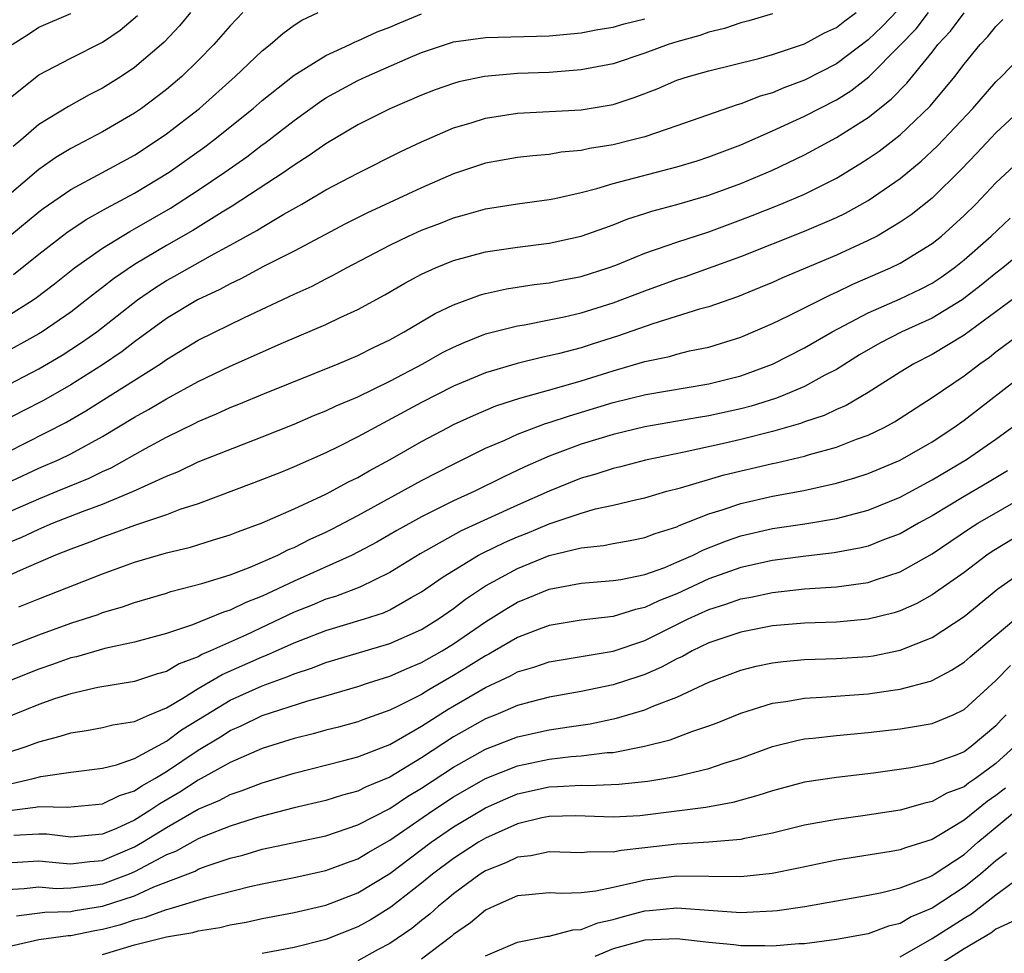
# Model space of a CAD drawing. Units: inches. Extents: x 2607000 to 2610000, y 1473207 to 1476000.
# Drawn here: x 2607804 to 2607866, y 1474412 to 1474471 of the extents above; entities that cross this region are included whole.
import ezdxf

# ---------------------------------------------------------------- set-up
doc = ezdxf.new("R2010")
doc.units = ezdxf.units.IN
doc.header["$MEASUREMENT"] = 0
doc.layers.add('LD26071473_2ft', color=24, linetype='Continuous')

msp = doc.modelspace()

# ---------------------------------------------------------------- linework, layer by layer
at = {"layer": 'LD26071473_2ft'}
for points, elevation in [([(2607800.744, 1474455), (2607805, 1474458.509), (2607805.277, 1474458.723), (2607807, 1474459.915), (2607808.957, 1474460.957), (2607811, 1474462.074), (2607812.429, 1474463), (2607813, 1474463.399), (2607815.069, 1474465), (2607817.318, 1474467), (2607819, 1474468.612), (2607819.499, 1474469), (2607820.302, 1474469.698), (2607821, 1474470.207), (2607821.48, 1474470.52), (2607822.509, 1474471)], 11464), ([(2607801.263, 1474446.738), (2607805, 1474448.672), (2607806.461, 1474449.539), (2607807, 1474449.879), (2607807.679, 1474450.321), (2607808.638, 1474451), (2607811.185, 1474453), (2607812.258, 1474453.742), (2607813, 1474454.205), (2607813.517, 1474454.483), (2607815.763, 1474455.763), (2607817, 1474456.426), (2607818.659, 1474457.342), (2607819, 1474457.562), (2607820.372, 1474458.372), (2607821.49, 1474459), (2607823, 1474459.89), (2607825, 1474460.937), (2607827.701, 1474462.299), (2607829, 1474462.911), (2607831, 1474463.774), (2607832.097, 1474464.097), (2607833, 1474464.383), (2607835, 1474464.694), (2607839, 1474464.913), (2607841, 1474465.254), (2607842.325, 1474465.675), (2607843.769, 1474466.231), (2607845, 1474466.761), (2607845.735, 1474467), (2607847, 1474467.358), (2607850.129, 1474468.129), (2607851, 1474468.374), (2607853, 1474469.036), (2607854.263, 1474469.737), (2607855, 1474470.068), (2607855.52, 1474470.48), (2607856.24, 1474471)], 11472), ([(2607851, 1474470.919), (2607849.515, 1474470.485), (2607849, 1474470.357), (2607847.988, 1474470.012), (2607847, 1474469.785), (2607846.43, 1474469.57), (2607845, 1474469.182), (2607844.446, 1474469), (2607843, 1474468.466), (2607841, 1474467.802), (2607839, 1474467.407), (2607837, 1474467.259), (2607835, 1474467.183), (2607832.931, 1474467), (2607831.338, 1474466.662), (2607831, 1474466.566), (2607829.846, 1474466.154), (2607829, 1474465.829), (2607827, 1474464.982), (2607825, 1474463.97), (2607823, 1474462.789), (2607821.959, 1474462.041), (2607821, 1474461.446), (2607820.748, 1474461.252), (2607820.376, 1474461), (2607817.131, 1474458.869), (2607816.492, 1474458.492), (2607814.651, 1474457.349), (2607813, 1474456.4), (2607811, 1474455.213), (2607809.675, 1474454.325), (2607809, 1474453.784), (2607808.551, 1474453.449), (2607808, 1474453), (2607807, 1474452.235), (2607805.21, 1474451), (2607805, 1474450.87), (2607802.5, 1474449.5)], 11470), ([(2607858.842, 1474471.157), (2607857.869, 1474470.131), (2607857, 1474469.307), (2607855, 1474467.795), (2607853, 1474466.761), (2607851.706, 1474466.294), (2607851, 1474465.985), (2607850.227, 1474465.773), (2607849, 1474465.288), (2607848.769, 1474465.231), (2607845, 1474463.903), (2607843, 1474463.224), (2607842.164, 1474463), (2607841, 1474462.722), (2607839.517, 1474462.483), (2607839, 1474462.357), (2607837.752, 1474462.248), (2607837, 1474462.112), (2607835.968, 1474462.033), (2607835, 1474461.916), (2607833, 1474461.557), (2607831, 1474460.889), (2607829, 1474460.027), (2607825.564, 1474458.436), (2607824.234, 1474457.766), (2607821, 1474456.058), (2607819.085, 1474455.085), (2607817.676, 1474454.324), (2607817, 1474454.011), (2607816.352, 1474453.648), (2607814.958, 1474453), (2607813, 1474451.827), (2607811, 1474450.362), (2607810.235, 1474449.765), (2607809, 1474448.933), (2607807, 1474447.677), (2607805.302, 1474446.698), (2607803.976, 1474446.024), (2607802.67, 1474445.33)], 11474), ([(2607803, 1474443.439), (2607806.69, 1474445.31), (2607807.96, 1474446.04), (2607812.641, 1474449), (2607813, 1474449.255), (2607815, 1474450.473), (2607817.896, 1474451.896), (2607821, 1474453.365), (2607822.133, 1474453.867), (2607823, 1474454.318), (2607823.462, 1474454.538), (2607824.287, 1474455), (2607827, 1474456.43), (2607828.179, 1474457), (2607829, 1474457.369), (2607830.185, 1474457.815), (2607831, 1474458.143), (2607831.68, 1474458.32), (2607833, 1474458.705), (2607835, 1474459.018), (2607837, 1474459.29), (2607837.356, 1474459.356), (2607839, 1474459.735), (2607839.988, 1474459.988), (2607841, 1474460.299), (2607845, 1474461.335), (2607846.279, 1474461.721), (2607847, 1474461.957), (2607849, 1474462.713), (2607851, 1474463.585), (2607853, 1474464.506), (2607855, 1474465.543), (2607855.904, 1474466.096), (2607857.025, 1474466.975), (2607859, 1474468.953), (2607860.005, 1474469.995), (2607860.782, 1474471)], 11476), ([(2607817.786, 1474471), (2607817, 1474470.183), (2607815.979, 1474469), (2607815, 1474468), (2607813.965, 1474467), (2607813, 1474466.179), (2607811.439, 1474465), (2607811, 1474464.694), (2607809, 1474463.525), (2607807, 1474462.484), (2607806.075, 1474461.925), (2607805, 1474461.172), (2607803, 1474459.461)], 11462), ([(2607803, 1474441.52), (2607803.978, 1474441.978), (2607805, 1474442.447), (2607806.281, 1474443), (2607807, 1474443.345), (2607809, 1474444.428), (2607811, 1474445.639), (2607811.876, 1474446.124), (2607813, 1474446.795), (2607815, 1474447.886), (2607817, 1474448.849), (2607820.335, 1474450.335), (2607823, 1474451.465), (2607823.892, 1474451.892), (2607825, 1474452.394), (2607826.688, 1474453.312), (2607827.952, 1474454.047), (2607829, 1474454.608), (2607829.866, 1474455), (2607831, 1474455.464), (2607833, 1474456.013), (2607835, 1474456.307), (2607837, 1474456.552), (2607839, 1474456.982), (2607840.477, 1474457.523), (2607841, 1474457.696), (2607841.927, 1474458.073), (2607843, 1474458.412), (2607843.434, 1474458.566), (2607845, 1474458.986), (2607847, 1474459.569), (2607849, 1474460.292), (2607851, 1474461.123), (2607853, 1474462.089), (2607855, 1474463.172), (2607857, 1474464.436), (2607858.432, 1474465.568), (2607859.419, 1474466.581), (2607861, 1474468.53), (2607861.362, 1474469), (2607862.155, 1474469.845), (2607863, 1474470.985)], 11478), ([(2607803, 1474465.486), (2607805, 1474467.095), (2607807, 1474468.139), (2607809, 1474469.148), (2607810.102, 1474469.898), (2607811.181, 1474470.82)], 11458), ([(2607803.331, 1474469), (2607804.352, 1474469.647), (2607805, 1474470.085), (2607807, 1474470.947)], 11456), ([(2607814.514, 1474471), (2607813.821, 1474470.179), (2607812.853, 1474469.147), (2607812.689, 1474469), (2607811, 1474467.565), (2607810.155, 1474467), (2607809, 1474466.271), (2607808.157, 1474465.843), (2607806.87, 1474465.129), (2607805, 1474463.985), (2607803.878, 1474463), (2607803.396, 1474462.604)], 11460), ([(2607803.407, 1474454.593), (2607805, 1474455.865), (2607806.769, 1474457.231), (2607807.963, 1474458.037), (2607809.245, 1474458.755), (2607811, 1474459.686), (2607813.176, 1474461), (2607815.404, 1474462.595), (2607815.944, 1474463), (2607818.438, 1474465), (2607819, 1474465.492), (2607821, 1474467.076), (2607823, 1474468.316), (2607824.494, 1474469), (2607824.827, 1474469.173), (2607825, 1474469.231), (2607826.202, 1474469.798), (2607827, 1474470.085), (2607827.634, 1474470.366), (2607829, 1474470.934)], 11466), ([(2607799.75, 1474438.25), (2607805, 1474440.538), (2607806.155, 1474441), (2607808.166, 1474441.834), (2607809, 1474442.244), (2607809.53, 1474442.471), (2607811.69, 1474443.69), (2607813, 1474444.404), (2607814.753, 1474445.247), (2607815, 1474445.381), (2607816.148, 1474445.852), (2607817, 1474446.257), (2607817.537, 1474446.463), (2607819.141, 1474447.141), (2607823.768, 1474449), (2607825, 1474449.519), (2607825.984, 1474450.016), (2607827, 1474450.501), (2607827.913, 1474451), (2607829.853, 1474452.147), (2607831, 1474452.697), (2607832.685, 1474453.315), (2607833, 1474453.401), (2607834.315, 1474453.685), (2607836.045, 1474453.955), (2607837, 1474454.071), (2607837.765, 1474454.235), (2607839, 1474454.472), (2607840.696, 1474455), (2607841.168, 1474455.168), (2607843, 1474455.919), (2607844.398, 1474456.398), (2607845, 1474456.624), (2607847, 1474457.273), (2607849, 1474458.006), (2607849.714, 1474458.286), (2607851.51, 1474459), (2607853, 1474459.634), (2607855, 1474460.631), (2607856.478, 1474461.522), (2607857, 1474461.857), (2607857.674, 1474462.326), (2607859, 1474463.353), (2607860.869, 1474465.131), (2607862.421, 1474467), (2607863, 1474467.77), (2607864.008, 1474469), (2607864.494, 1474469.506), (2607865, 1474470.143), (2607865.434, 1474470.566)], 11480), ([(2607803, 1474451.962), (2607804.643, 1474453), (2607804.854, 1474453.146), (2607805.989, 1474454.011), (2607807.248, 1474455), (2607809, 1474456.248), (2607810.708, 1474457.292), (2607811, 1474457.442), (2607813.26, 1474458.74), (2607815, 1474459.87), (2607816.67, 1474461), (2607818.032, 1474461.968), (2607819, 1474462.707), (2607819.175, 1474462.825), (2607821, 1474464.247), (2607822.601, 1474465.399), (2607823, 1474465.652), (2607825, 1474466.748), (2607825.536, 1474467), (2607828.148, 1474468.148), (2607829, 1474468.503), (2607831, 1474469.181), (2607833, 1474469.45), (2607837, 1474469.553), (2607839, 1474469.739), (2607840.052, 1474469.948), (2607841, 1474470.092), (2607841.697, 1474470.303), (2607843, 1474470.622)], 11468), ([(2607803, 1474437.744), (2607803.888, 1474438.112), (2607805, 1474438.635), (2607805.869, 1474439), (2607807.735, 1474439.735), (2607809, 1474440.202), (2607810.941, 1474441), (2607813, 1474441.952), (2607813.752, 1474442.248), (2607815, 1474442.846), (2607819, 1474444.41), (2607821, 1474445.212), (2607822.252, 1474445.748), (2607823, 1474446.044), (2607823.645, 1474446.355), (2607825, 1474446.926), (2607827, 1474447.906), (2607829.081, 1474449), (2607830.31, 1474449.69), (2607831, 1474450.041), (2607831.665, 1474450.335), (2607833, 1474450.862), (2607835, 1474451.374), (2607835.443, 1474451.443), (2607837, 1474451.738), (2607837.932, 1474451.932), (2607839, 1474452.181), (2607841, 1474452.804), (2607843, 1474453.571), (2607845, 1474454.304), (2607845.531, 1474454.469), (2607849, 1474455.71), (2607853, 1474457.301), (2607855, 1474458.153), (2607855.574, 1474458.426), (2607857, 1474459.231), (2607859, 1474460.611), (2607860.315, 1474461.685), (2607861.344, 1474462.656), (2607863.543, 1474465), (2607865, 1474466.659), (2607865.352, 1474467), (2607867, 1474468.718)], 11482), ([(2607867, 1474465.328), (2607865, 1474463.467), (2607863.808, 1474462.192), (2607862.826, 1474461.174), (2607861, 1474459.381), (2607859.677, 1474458.323), (2607859, 1474457.859), (2607857.553, 1474457), (2607857, 1474456.713), (2607855, 1474455.791), (2607851.619, 1474454.381), (2607851, 1474454.095), (2607850.23, 1474453.77), (2607848.805, 1474453.195), (2607847, 1474452.572), (2607846.413, 1474452.413), (2607843.497, 1474451.497), (2607841.28, 1474450.72), (2607839.753, 1474450.247), (2607839, 1474449.999), (2607837.633, 1474449.633), (2607837, 1474449.485), (2607836.591, 1474449.409), (2607834.981, 1474449.019), (2607833, 1474448.432), (2607831, 1474447.59), (2607829, 1474446.56), (2607825, 1474444.405), (2607823.809, 1474443.809), (2607823, 1474443.416), (2607821, 1474442.532), (2607820.207, 1474442.207), (2607818.478, 1474441.522), (2607815, 1474440.224), (2607813.85, 1474439.85), (2607813, 1474439.526), (2607811, 1474438.857), (2607809.652, 1474438.348), (2607809, 1474438.136), (2607808.191, 1474437.809), (2607807, 1474437.378), (2607806.057, 1474437), (2607804.201, 1474436.201), (2607803, 1474435.653)], 11484), ([(2607803.752, 1474433.752), (2607805, 1474434.253), (2607809, 1474435.825), (2607810.305, 1474436.305), (2607811, 1474436.551), (2607812.51, 1474437), (2607813, 1474437.139), (2607814.504, 1474437.496), (2607815.957, 1474437.957), (2607817, 1474438.266), (2607817.519, 1474438.481), (2607819, 1474439.023), (2607821, 1474439.906), (2607823, 1474440.829), (2607824.412, 1474441.588), (2607825, 1474441.874), (2607825.713, 1474442.287), (2607827.035, 1474443), (2607829, 1474444.114), (2607830.656, 1474445), (2607831, 1474445.178), (2607832.242, 1474445.758), (2607833.651, 1474446.349), (2607835.157, 1474446.843), (2607837.484, 1474447.484), (2607839, 1474447.934), (2607841, 1474448.554), (2607843, 1474449.127), (2607844.541, 1474449.459), (2607845, 1474449.598), (2607845.797, 1474449.797), (2607847, 1474450.042), (2607847.744, 1474450.256), (2607849, 1474450.654), (2607851, 1474451.515), (2607851.993, 1474451.993), (2607854.661, 1474453.339), (2607855, 1474453.479), (2607856.023, 1474453.977), (2607858.399, 1474455), (2607859, 1474455.297), (2607861, 1474456.532), (2607861.586, 1474457), (2607863, 1474458.281), (2607863.734, 1474459), (2607865, 1474460.327), (2607867, 1474462.197)], 11486), ([(2607801, 1474430.451), (2607805, 1474432.013), (2607807, 1474432.731), (2607807.862, 1474433), (2607808.715, 1474433.286), (2607809, 1474433.395), (2607810.247, 1474433.753), (2607811, 1474434.023), (2607813, 1474434.616), (2607813.285, 1474434.715), (2607815.218, 1474435.218), (2607817, 1474435.773), (2607818.241, 1474436.241), (2607819.978, 1474437), (2607820.654, 1474437.346), (2607821, 1474437.484), (2607822.008, 1474437.993), (2607823, 1474438.435), (2607823.378, 1474438.622), (2607825, 1474439.475), (2607829, 1474441.67), (2607831, 1474442.705), (2607833, 1474443.694), (2607834.21, 1474444.21), (2607835, 1474444.574), (2607836.758, 1474445.243), (2607837, 1474445.309), (2607838.259, 1474445.741), (2607841, 1474446.56), (2607843.061, 1474447.061), (2607847, 1474447.742), (2607849, 1474448.237), (2607851, 1474448.965), (2607853, 1474449.996), (2607854.725, 1474451), (2607857, 1474452.196), (2607859, 1474453.061), (2607860.313, 1474453.687), (2607861, 1474454.052), (2607861.573, 1474454.427), (2607862.376, 1474455), (2607863, 1474455.499), (2607864.696, 1474457), (2607865.881, 1474458.119)], 11488), ([(2607867, 1474456.31), (2607865.423, 1474455), (2607865, 1474454.677), (2607864.079, 1474453.921), (2607862.88, 1474453), (2607861, 1474451.843), (2607859.108, 1474451), (2607857.713, 1474450.287), (2607856.449, 1474449.551), (2607855, 1474448.644), (2607854.276, 1474448.275), (2607853, 1474447.575), (2607851.66, 1474447), (2607851.187, 1474446.813), (2607849.664, 1474446.336), (2607849, 1474446.164), (2607847, 1474445.732), (2607846.364, 1474445.636), (2607843, 1474445.041), (2607841, 1474444.567), (2607839, 1474443.945), (2607837, 1474443.194), (2607835.467, 1474442.533), (2607834.107, 1474441.893), (2607832.328, 1474441), (2607831, 1474440.395), (2607829, 1474439.395), (2607827.453, 1474438.547), (2607826.184, 1474437.816), (2607824.651, 1474437), (2607821, 1474435.366), (2607819, 1474434.421), (2607817.971, 1474434.03), (2607817, 1474433.549), (2607816.571, 1474433.429), (2607815.564, 1474433), (2607814.634, 1474432.634), (2607813, 1474432.092), (2607811, 1474431.542), (2607809.141, 1474431.141), (2607807.368, 1474430.632), (2607807, 1474430.555), (2607805.861, 1474430.14), (2607805, 1474429.85), (2607801, 1474428.271)], 11490), ([(2607866.59, 1474453.41), (2607863, 1474450.78), (2607861, 1474449.57), (2607859.859, 1474449), (2607859, 1474448.475), (2607857, 1474447.193), (2607855.619, 1474446.381), (2607855, 1474446.127), (2607854.238, 1474445.762), (2607853, 1474445.353), (2607852.747, 1474445.253), (2607851, 1474444.742), (2607849, 1474444.238), (2607848.017, 1474444.017), (2607845.457, 1474443.457), (2607843.042, 1474442.958), (2607841.457, 1474442.543), (2607841, 1474442.438), (2607839.921, 1474442.079), (2607839, 1474441.819), (2607836.988, 1474441.012), (2607835, 1474440.133), (2607831.478, 1474438.522), (2607828.909, 1474437.091), (2607827, 1474435.911), (2607825.121, 1474435), (2607823.59, 1474434.411), (2607823, 1474434.236), (2607822.13, 1474433.869), (2607821, 1474433.421), (2607818.013, 1474432.014), (2607815.769, 1474431), (2607815.229, 1474430.771), (2607815, 1474430.636), (2607813.806, 1474430.193), (2607813, 1474429.711), (2607812.437, 1474429.563), (2607811, 1474429.08), (2607808.702, 1474428.702), (2607807, 1474428.315), (2607805.995, 1474427.995), (2607805, 1474427.645), (2607801.692, 1474426.308)], 11492), ([(2607803, 1474424.601), (2607804.212, 1474425), (2607805, 1474425.304), (2607806.351, 1474425.649), (2607807, 1474425.873), (2607807.99, 1474426.01), (2607809, 1474426.189), (2607809.639, 1474426.362), (2607811, 1474426.575), (2607811.951, 1474427), (2607813, 1474427.438), (2607814.031, 1474428.031), (2607815, 1474428.642), (2607816.487, 1474429.513), (2607819, 1474430.624), (2607819.279, 1474430.721), (2607821, 1474431.503), (2607823, 1474432.276), (2607825.41, 1474433), (2607826.606, 1474433.394), (2607827, 1474433.576), (2607828.338, 1474434.338), (2607829, 1474434.696), (2607830.353, 1474435.647), (2607832.57, 1474437), (2607832.847, 1474437.153), (2607834.204, 1474437.796), (2607835, 1474438.142), (2607835.623, 1474438.377), (2607837, 1474438.959), (2607839, 1474439.64), (2607839.892, 1474439.892), (2607841, 1474440.132), (2607842.495, 1474440.495), (2607843, 1474440.596), (2607844.368, 1474441), (2607845.223, 1474441.223), (2607847.964, 1474442.036), (2607851, 1474442.737), (2607851.223, 1474442.777), (2607853, 1474443.205), (2607853.303, 1474443.304), (2607855, 1474443.771), (2607856.264, 1474444.264), (2607857, 1474444.519), (2607857.993, 1474445), (2607858.649, 1474445.351), (2607861, 1474446.883), (2607863, 1474448.241), (2607863.987, 1474449), (2607864.586, 1474449.414), (2607865, 1474449.739), (2607867, 1474451.216)], 11494), ([(2607803.314, 1474422.686), (2607804.645, 1474423), (2607805.13, 1474423.13), (2607807, 1474423.397), (2607809, 1474423.645), (2607809.863, 1474423.862), (2607811, 1474424.262), (2607813, 1474425.338), (2607813.956, 1474426.044), (2607815.483, 1474427), (2607817, 1474427.915), (2607819, 1474428.815), (2607820.614, 1474429.386), (2607821, 1474429.563), (2607822.091, 1474429.909), (2607823, 1474430.272), (2607827, 1474431.454), (2607829, 1474432.345), (2607830.054, 1474433), (2607831, 1474433.664), (2607831.754, 1474434.246), (2607833, 1474435.084), (2607835, 1474436.166), (2607837, 1474436.969), (2607839, 1474437.464), (2607840.393, 1474437.607), (2607841, 1474437.739), (2607842.079, 1474437.921), (2607843, 1474438.101), (2607843.641, 1474438.359), (2607845, 1474438.772), (2607845.151, 1474438.848), (2607847, 1474439.582), (2607847.837, 1474439.837), (2607849, 1474440.245), (2607851, 1474440.697), (2607852.952, 1474441.048), (2607855, 1474441.503), (2607856.16, 1474441.84), (2607857, 1474442.113), (2607859, 1474442.945), (2607861, 1474444.106), (2607862.357, 1474445), (2607863, 1474445.465), (2607867, 1474448.557)], 11496), ([(2607803, 1474420.973), (2607804.799, 1474421.201), (2607805, 1474421.248), (2607806.801, 1474421.199), (2607809, 1474421.412), (2607810.065, 1474421.934), (2607811, 1474422.224), (2607811.461, 1474422.539), (2607812.283, 1474423), (2607813, 1474423.431), (2607815, 1474424.775), (2607816.388, 1474425.612), (2607817, 1474426.011), (2607817.693, 1474426.307), (2607819, 1474426.94), (2607821.86, 1474427.86), (2607823, 1474428.174), (2607825, 1474428.774), (2607825.669, 1474429), (2607827, 1474429.411), (2607828.101, 1474429.899), (2607829, 1474430.261), (2607830.294, 1474431), (2607831, 1474431.438), (2607833, 1474432.811), (2607834.343, 1474433.658), (2607835, 1474434.045), (2607835.686, 1474434.314), (2607837, 1474434.863), (2607839, 1474435.237), (2607841, 1474435.4), (2607841.478, 1474435.477), (2607843, 1474435.793), (2607844.236, 1474436.235), (2607845, 1474436.553), (2607846.01, 1474437), (2607846.667, 1474437.333), (2607848.104, 1474437.896), (2607849, 1474438.203), (2607851, 1474438.669), (2607853.028, 1474438.972), (2607855, 1474439.303), (2607857, 1474439.827), (2607859, 1474440.635), (2607861, 1474441.714), (2607863.16, 1474443), (2607865, 1474444.271), (2607866.005, 1474445)], 11498), ([(2607865.715, 1474442.285), (2607864.467, 1474441.533), (2607863, 1474440.674), (2607861, 1474439.466), (2607860.148, 1474439), (2607859, 1474438.338), (2607857.949, 1474437.949), (2607857, 1474437.571), (2607856.546, 1474437.454), (2607854.861, 1474437.14), (2607852.919, 1474436.919), (2607851, 1474436.665), (2607849, 1474436.221), (2607847, 1474435.512), (2607845, 1474434.579), (2607843.87, 1474434.13), (2607843, 1474433.71), (2607842.405, 1474433.596), (2607841, 1474433.161), (2607839, 1474432.927), (2607837, 1474432.595), (2607836.366, 1474432.366), (2607835, 1474431.836), (2607833.574, 1474431), (2607833.208, 1474430.792), (2607833, 1474430.696), (2607831.966, 1474430.035), (2607831, 1474429.455), (2607829.442, 1474428.558), (2607829, 1474428.274), (2607827.525, 1474427.525), (2607827, 1474427.278), (2607825.321, 1474426.679), (2607825, 1474426.551), (2607823.785, 1474426.214), (2607823, 1474426.023), (2607822.2, 1474425.8), (2607821, 1474425.512), (2607819, 1474424.88), (2607817, 1474424.009), (2607815, 1474422.905), (2607813.851, 1474422.149), (2607812.583, 1474421.417), (2607811.972, 1474421), (2607811, 1474420.398), (2607809.873, 1474419.873), (2607809, 1474419.504), (2607807, 1474419.316), (2607805.508, 1474419.508), (2607805, 1474419.521), (2607803.438, 1474419.438)], 11500), ([(2607803, 1474417.724), (2607805, 1474417.831), (2607806.278, 1474417.722), (2607807, 1474417.642), (2607808.2, 1474417.8), (2607809, 1474417.866), (2607811, 1474418.714), (2607811.503, 1474419), (2607813, 1474419.926), (2607815, 1474421.074), (2607816.35, 1474421.65), (2607817, 1474422.004), (2607817.754, 1474422.246), (2607819, 1474422.737), (2607819.21, 1474422.79), (2607821, 1474423.344), (2607824.119, 1474424.12), (2607825, 1474424.353), (2607827, 1474425.123), (2607829, 1474426.271), (2607830.659, 1474427.341), (2607833, 1474428.711), (2607834.57, 1474429.431), (2607835, 1474429.676), (2607836.03, 1474429.97), (2607837, 1474430.312), (2607841.009, 1474430.991), (2607843, 1474431.658), (2607845.713, 1474433), (2607847, 1474433.595), (2607848.072, 1474433.928), (2607849, 1474434.264), (2607849.627, 1474434.373), (2607851, 1474434.666), (2607853, 1474434.881), (2607855, 1474435.023), (2607857, 1474435.295), (2607857.46, 1474435.459), (2607859, 1474435.949), (2607861, 1474437.085), (2607863.338, 1474438.662), (2607863.87, 1474439), (2607867, 1474440.804)], 11502), ([(2607869, 1474439.803), (2607864.769, 1474437.231), (2607864.429, 1474437), (2607863, 1474435.922), (2607861, 1474434.503), (2607860.034, 1474433.966), (2607859, 1474433.506), (2607858.616, 1474433.384), (2607857, 1474432.986), (2607855, 1474432.808), (2607853, 1474432.744), (2607851, 1474432.571), (2607849, 1474432.18), (2607847, 1474431.497), (2607845.961, 1474431), (2607845.343, 1474430.657), (2607845, 1474430.506), (2607844.029, 1474429.971), (2607843, 1474429.527), (2607842.61, 1474429.39), (2607841, 1474428.863), (2607839, 1474428.451), (2607837, 1474428.094), (2607835.788, 1474427.788), (2607835, 1474427.567), (2607833.652, 1474427), (2607833, 1474426.749), (2607831, 1474425.614), (2607829, 1474424.294), (2607827, 1474423.089), (2607825.515, 1474422.484), (2607825, 1474422.214), (2607824.038, 1474421.961), (2607823, 1474421.628), (2607821, 1474421.157), (2607819, 1474420.648), (2607818.503, 1474420.503), (2607817, 1474420.022), (2607815.394, 1474419.394), (2607815, 1474419.224), (2607813.566, 1474418.434), (2607813, 1474418.213), (2607811, 1474417.142), (2607810.661, 1474417), (2607809, 1474416.384), (2607808.268, 1474416.268), (2607807, 1474416.119), (2607806.094, 1474416.094), (2607805, 1474416.184), (2607804.081, 1474416.081), (2607803, 1474416.021)], 11504), ([(2607803.599, 1474414.401), (2607805.387, 1474414.613), (2607807, 1474414.658), (2607807.283, 1474414.717), (2607809, 1474415.001), (2607811, 1474415.656), (2607812.203, 1474416.204), (2607814.799, 1474417.201), (2607815, 1474417.312), (2607815.503, 1474417.503), (2607817, 1474418.002), (2607817.797, 1474418.203), (2607819, 1474418.565), (2607823, 1474419.416), (2607825, 1474420.088), (2607827, 1474421.125), (2607828.123, 1474421.877), (2607829, 1474422.392), (2607831, 1474423.717), (2607833, 1474424.84), (2607835, 1474425.603), (2607837, 1474426.042), (2607838.246, 1474426.246), (2607839.571, 1474426.429), (2607841.221, 1474426.779), (2607843, 1474427.306), (2607843.553, 1474427.553), (2607845, 1474428.103), (2607847, 1474429.048), (2607849, 1474429.795), (2607849.961, 1474430.039), (2607851, 1474430.257), (2607851.661, 1474430.339), (2607853, 1474430.456), (2607855, 1474430.512), (2607857, 1474430.649), (2607857.305, 1474430.695), (2607859, 1474431.046), (2607861, 1474431.845), (2607863, 1474433.164), (2607865.118, 1474434.882), (2607867, 1474436.209)], 11506), ([(2607803, 1474412.456), (2607805, 1474412.902), (2607806.837, 1474413.163), (2607807, 1474413.167), (2607808.518, 1474413.482), (2607809, 1474413.562), (2607810.141, 1474413.859), (2607811, 1474414.15), (2607811.693, 1474414.308), (2607813, 1474414.794), (2607813.177, 1474414.823), (2607815.541, 1474415.541), (2607818.233, 1474416.233), (2607819, 1474416.409), (2607821, 1474416.802), (2607823, 1474417.226), (2607824.286, 1474417.714), (2607825, 1474417.959), (2607825.645, 1474418.355), (2607827, 1474419.13), (2607829.711, 1474421), (2607831, 1474421.853), (2607833, 1474423.003), (2607835, 1474423.803), (2607837, 1474424.216), (2607838.376, 1474424.376), (2607839, 1474424.415), (2607840.625, 1474424.625), (2607841, 1474424.637), (2607842.98, 1474425.019), (2607844.583, 1474425.417), (2607845.942, 1474425.941), (2607847, 1474426.291), (2607847.516, 1474426.484), (2607849, 1474427.085), (2607851, 1474427.717), (2607851.827, 1474427.827), (2607853, 1474428.042), (2607854.092, 1474428.092), (2607857, 1474428.306), (2607858.539, 1474428.539), (2607859, 1474428.595), (2607860.899, 1474429.101), (2607861, 1474429.141), (2607862.219, 1474429.781), (2607863, 1474430.286), (2607863.376, 1474430.624), (2607866.64, 1474433.36)], 11508), ([(2607809, 1474411.969), (2607811, 1474412.569), (2607813, 1474413.085), (2607814.649, 1474413.351), (2607815, 1474413.455), (2607816.346, 1474413.654), (2607817, 1474413.819), (2607818.01, 1474413.99), (2607819, 1474414.216), (2607821, 1474414.599), (2607823, 1474415.053), (2607825, 1474415.826), (2607827, 1474417.055), (2607829.588, 1474419), (2607831, 1474419.974), (2607833, 1474421.166), (2607834.268, 1474421.732), (2607835, 1474422.033), (2607837, 1474422.483), (2607837.51, 1474422.49), (2607839, 1474422.587), (2607839.429, 1474422.571), (2607841.36, 1474422.64), (2607843.17, 1474422.83), (2607844.189, 1474423), (2607845, 1474423.148), (2607847, 1474423.626), (2607847.958, 1474423.958), (2607849, 1474424.279), (2607851, 1474424.997), (2607852.595, 1474425.404), (2607853, 1474425.483), (2607853.528, 1474425.528), (2607855, 1474425.7), (2607857, 1474425.875), (2607859, 1474426.116), (2607859.77, 1474426.23), (2607861, 1474426.456), (2607862.314, 1474427), (2607863, 1474427.326), (2607865, 1474429.153), (2607865.911, 1474430.089)], 11510), ([(2607865.647, 1474427), (2607865.323, 1474426.677), (2607865, 1474426.309), (2607863.454, 1474425), (2607863, 1474424.675), (2607862.449, 1474424.449), (2607861, 1474423.931), (2607859.664, 1474423.664), (2607857.328, 1474423.328), (2607855, 1474423.064), (2607853, 1474422.766), (2607851, 1474422.236), (2607850.075, 1474421.925), (2607848.5, 1474421.5), (2607846.811, 1474421.189), (2607845, 1474420.944), (2607842.668, 1474420.668), (2607841, 1474420.575), (2607838.657, 1474420.657), (2607837, 1474420.629), (2607836.544, 1474420.544), (2607835, 1474420.162), (2607833, 1474419.266), (2607832.555, 1474419), (2607831, 1474417.991), (2607829.685, 1474417), (2607829, 1474416.432), (2607827.071, 1474414.929), (2607825.841, 1474414.16), (2607825, 1474413.698), (2607823, 1474412.917), (2607821, 1474412.413), (2607819, 1474412.041)], 11512), ([(2607866.167, 1474425), (2607865, 1474423.938), (2607863.715, 1474423), (2607863.286, 1474422.714), (2607863, 1474422.487), (2607861.924, 1474422.076), (2607861, 1474421.552), (2607860.537, 1474421.463), (2607859, 1474421.017), (2607856.657, 1474420.657), (2607855, 1474420.441), (2607854.298, 1474420.298), (2607853, 1474420.068), (2607851, 1474419.573), (2607849.237, 1474419.237), (2607849, 1474419.178), (2607847, 1474419.01), (2607845, 1474418.887), (2607843, 1474418.646), (2607841.504, 1474418.496), (2607841, 1474418.381), (2607839.601, 1474418.399), (2607839, 1474418.334), (2607837, 1474418.408), (2607835.843, 1474418.157), (2607835, 1474418.078), (2607834.28, 1474417.72), (2607833, 1474417.209), (2607832.676, 1474417), (2607831, 1474415.768), (2607830.587, 1474415.413), (2607830.066, 1474415), (2607829.511, 1474414.49), (2607829, 1474414.103), (2607828.395, 1474413.604), (2607827, 1474412.656), (2607826.279, 1474412.279), (2607825, 1474411.578)], 11514), ([(2607865.596, 1474422.404), (2607865, 1474421.933), (2607864.44, 1474421.559), (2607863, 1474420.39), (2607861.424, 1474419.424), (2607861, 1474419.181), (2607859.335, 1474418.665), (2607859, 1474418.529), (2607858.423, 1474418.423), (2607855, 1474417.878), (2607852.628, 1474417.372), (2607850.964, 1474417.036), (2607849, 1474416.838), (2607845, 1474416.875), (2607843, 1474416.634), (2607842.494, 1474416.494), (2607841, 1474416.177), (2607839.928, 1474415.929), (2607839, 1474415.832), (2607837.787, 1474415.788), (2607837, 1474415.83), (2607835.718, 1474415.718), (2607835, 1474415.639), (2607833.545, 1474415), (2607833, 1474414.74), (2607832.053, 1474413.948), (2607831, 1474413.221), (2607830.885, 1474413.115), (2607829, 1474411.679)], 11516), ([(2607833, 1474411.892), (2607835, 1474412.748), (2607836.887, 1474413.112), (2607837, 1474413.122), (2607838.479, 1474413.521), (2607839, 1474413.538), (2607840.042, 1474413.958), (2607841, 1474414.157), (2607841.651, 1474414.349), (2607843, 1474414.705), (2607843.281, 1474414.719), (2607845, 1474414.891), (2607847.281, 1474414.719), (2607849, 1474414.611), (2607849.387, 1474414.613), (2607851, 1474414.696), (2607851.277, 1474414.723), (2607853.016, 1474414.984), (2607857, 1474415.687), (2607857.846, 1474415.847), (2607859, 1474416.138), (2607860.841, 1474416.84), (2607861, 1474416.913), (2607861.136, 1474417), (2607863, 1474418.244), (2607863.871, 1474419), (2607867, 1474421.608)], 11518), ([(2607865.66, 1474418.34), (2607865, 1474417.839), (2607864.032, 1474417), (2607863, 1474416.189), (2607861, 1474414.88), (2607859.68, 1474414.32), (2607859, 1474413.919), (2607858.256, 1474413.744), (2607857, 1474413.275), (2607855, 1474412.908), (2607853, 1474412.646), (2607852.635, 1474412.636), (2607851, 1474412.482), (2607850.513, 1474412.513), (2607849, 1474412.507), (2607848.569, 1474412.569), (2607847, 1474412.724), (2607845, 1474412.955), (2607843, 1474412.862), (2607841, 1474412.32), (2607839.852, 1474411.851)], 11520), ([(2607859, 1474411.831), (2607861, 1474412.965), (2607863, 1474414.255), (2607863.474, 1474414.526), (2607865, 1474415.702), (2607866.884, 1474417.116)], 11522), ([(2607865.988, 1474414.012), (2607865, 1474413.563), (2607864.683, 1474413.317), (2607863, 1474412.323), (2607861, 1474411.051)], 11524)]:
    msp.add_lwpolyline(points, dxfattribs=dict(at, elevation=elevation))

doc.saveas('drawing.dxf')
